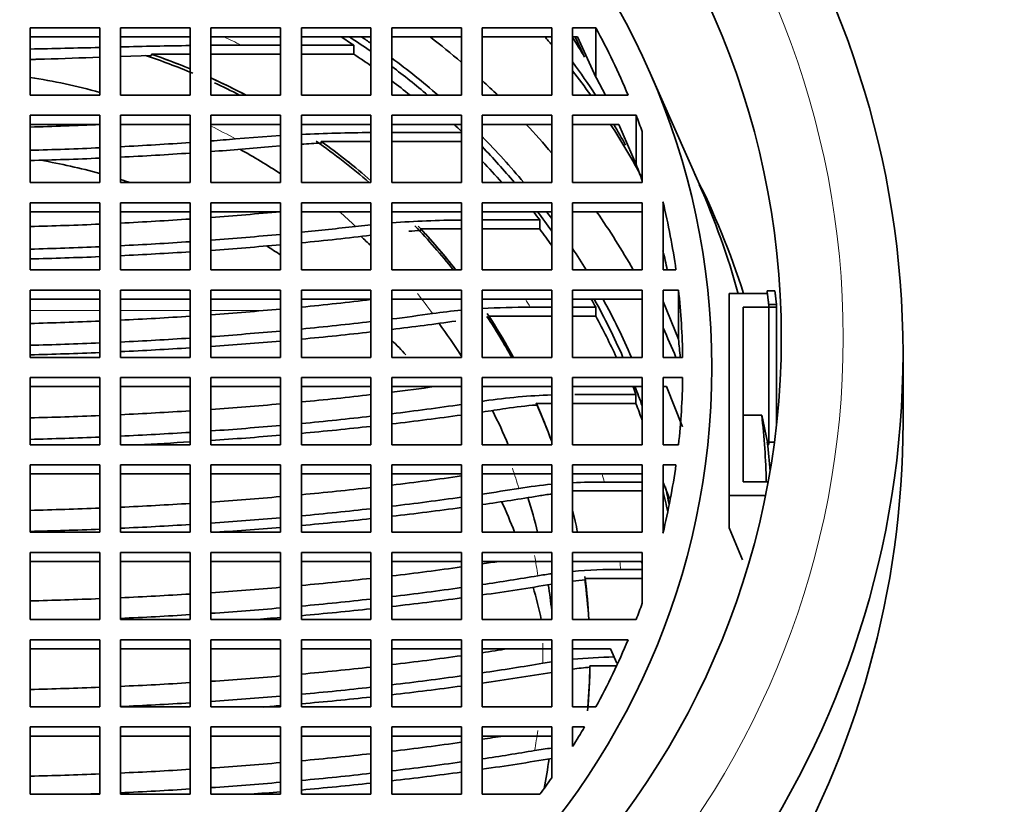
# Model space of a CAD drawing. Units: millimetres. Extents: x 0 to 1428, y 0 to 1211.
# Drawn here: x 776 to 790, y 1138 to 1149 of the extents above; entities that cross this region are included whole.
import ezdxf
from ezdxf import colors
from ezdxf.entities.mleader import LeaderData, LeaderLine
from ezdxf.math import Vec2, Vec3

# ---------------------------------------------------------------- set-up
doc = ezdxf.new("R2010")
doc.units = ezdxf.units.MM
doc.layers.add('DV2_Défaut', color=7, linetype='Continuous')
doc.layers.add('Défaut', color=7, linetype='Continuous')

# ---------------------------------------------------------------- blocks, each defined once
blk = doc.blocks.new('_DOT')
at = {"color": 0}
blk.add_line((0, 0), (-1, 0), dxfattribs=at)
at = {"color": 0, "const_width": 0.333}
blk.add_lwpolyline([(-0.1665, 0, 1), (0.1665, 0, 1)], format="xyb", close=True, dxfattribs=at)
blk = doc.blocks.new('SE1')
at = {"layer": 'DV2_Défaut', "color": 7, "linetype": 'Continuous', "lineweight": 35}
for p, q in [((777.121, 1148.68), (776.121, 1148.68)), ((776.121, 1148.68), (776.121, 1147.715)), ((777.121, 1147.715), (777.121, 1148.68)), ((777.421, 1148.68), (777.421, 1147.715)), ((778.421, 1148.68), (777.421, 1148.68)), ((778.421, 1147.715), (778.421, 1148.68)), ((778.721, 1148.68), (778.721, 1147.715)), ((779.721, 1148.68), (778.721, 1148.68)), ((779.721, 1147.715), (779.721, 1148.68)), ((780.021, 1148.68), (780.021, 1147.715)), ((781.021, 1148.68), (780.021, 1148.68)), ((781.021, 1147.715), (781.021, 1148.68)), ((781.321, 1148.68), (781.321, 1147.715)), ((782.321, 1148.68), (781.321, 1148.68)), ((782.321, 1147.715), (782.321, 1148.68)), ((783.621, 1148.68), (782.621, 1148.68)), ((782.621, 1148.68), (782.621, 1147.715)), ((783.621, 1147.715), (783.621, 1148.68)), ((783.921, 1148.68), (783.921, 1147.715)), ((784.255, 1148.68), (783.921, 1148.68)), ((784.255, 1147.975), (784.255, 1148.68)), ((777.121, 1148.551), (776.121, 1148.551)), ((778.421, 1148.551), (777.421, 1148.551)), ((779.721, 1148.551), (778.721, 1148.551)), ((781.021, 1148.551), (780.021, 1148.551)), ((782.321, 1148.551), (781.321, 1148.551)), ((783.621, 1148.551), (782.621, 1148.551)), ((783.989, 1148.551), (783.921, 1148.551)), ((783.957, 1148.551), (784.093, 1148.262)), ((784.255, 1147.975), (783.989, 1148.551)), ((779.158, 1148.433), (778.721, 1148.431)), ((779.721, 1148.433), (779.158, 1148.433)), ((780.775, 1148.433), (780.021, 1148.433)), ((780.775, 1148.433), (780.775, 1148.304)), ((777.421, 1148.269), (777.865, 1148.283)), ((777.865, 1148.304), (777.865, 1148.283)), ((778.421, 1148.304), (777.865, 1148.304)), ((778.721, 1148.304), (779.721, 1148.304)), ((780.021, 1148.304), (780.775, 1148.304)), ((785.743, 1146.43), (785.017, 1148.072)), ((776.121, 1147.715), (777.121, 1147.715)), ((777.421, 1147.715), (778.421, 1147.715)), ((778.721, 1147.715), (779.721, 1147.715)), ((780.021, 1147.715), (781.021, 1147.715)), ((781.321, 1147.715), (782.321, 1147.715)), ((782.621, 1147.715), (783.621, 1147.715)), ((783.921, 1147.715), (784.719, 1147.715)), ((777.121, 1147.425), (776.121, 1147.425)), ((776.121, 1147.425), (776.121, 1146.459)), ((777.121, 1146.459), (777.121, 1147.425)), ((777.421, 1147.425), (777.421, 1146.459)), ((778.421, 1147.425), (777.421, 1147.425)), ((778.421, 1146.459), (778.421, 1147.425)), ((779.721, 1147.425), (778.721, 1147.425)), ((778.721, 1147.425), (778.721, 1146.459)), ((779.721, 1146.459), (779.721, 1147.425)), ((780.021, 1147.425), (780.021, 1146.459)), ((781.021, 1147.425), (780.021, 1147.425)), ((781.021, 1146.459), (781.021, 1147.425)), ((782.321, 1147.425), (781.321, 1147.425)), ((781.321, 1147.425), (781.321, 1146.459)), ((782.321, 1146.459), (782.321, 1147.425)), ((782.621, 1147.425), (782.621, 1146.459)), ((783.621, 1147.425), (782.621, 1147.425)), ((783.621, 1146.459), (783.621, 1147.425)), ((783.921, 1147.425), (783.921, 1146.459)), ((784.834, 1147.425), (783.921, 1147.425)), ((784.834, 1146.719), (784.834, 1147.425)), ((777.121, 1147.295), (776.121, 1147.295)), ((778.421, 1147.295), (777.421, 1147.295)), ((779.721, 1147.295), (778.721, 1147.295)), ((781.021, 1147.295), (780.021, 1147.295)), ((782.321, 1147.295), (781.321, 1147.295)), ((783.621, 1147.295), (782.621, 1147.295)), ((784.584, 1147.295), (783.921, 1147.295)), ((784.834, 1146.719), (784.584, 1147.295)), ((779.721, 1147.133), (779.073, 1147.085)), ((782.321, 1147.177), (781.321, 1147.177)), ((784.921, 1146.459), (784.921, 1147.191)), ((779.602, 1146.977), (779.721, 1146.988)), ((780.308, 1147.048), (780.308, 1147.027)), ((781.021, 1147.048), (780.308, 1147.048)), ((781.321, 1147.048), (782.321, 1147.048)), ((776.121, 1146.459), (777.121, 1146.459)), ((777.421, 1146.459), (778.421, 1146.459)), ((778.721, 1146.459), (779.721, 1146.459)), ((780.021, 1146.459), (781.021, 1146.459)), ((781.321, 1146.459), (782.321, 1146.459)), ((782.621, 1146.459), (783.621, 1146.459)), ((783.921, 1146.459), (784.921, 1146.459)), ((777.121, 1146.169), (776.121, 1146.169)), ((776.121, 1146.169), (776.121, 1145.203)), ((777.121, 1145.203), (777.121, 1146.169)), ((778.421, 1146.169), (777.421, 1146.169)), ((777.421, 1146.169), (777.421, 1145.203)), ((778.421, 1145.203), (778.421, 1146.169)), ((779.721, 1146.169), (778.721, 1146.169)), ((778.721, 1146.169), (778.721, 1145.203)), ((779.721, 1145.203), (779.721, 1146.169)), ((781.021, 1146.169), (780.021, 1146.169)), ((780.021, 1146.169), (780.021, 1145.203)), ((781.021, 1145.203), (781.021, 1146.169)), ((782.321, 1146.169), (781.321, 1146.169)), ((781.321, 1146.169), (781.321, 1145.203)), ((782.321, 1145.203), (782.321, 1146.169)), ((783.621, 1146.169), (782.621, 1146.169)), ((782.621, 1146.169), (782.621, 1145.203)), ((783.621, 1145.203), (783.621, 1146.169)), ((784.921, 1146.169), (783.921, 1146.169)), ((783.921, 1146.169), (783.921, 1145.203)), ((784.921, 1145.203), (784.921, 1146.169)), ((785.221, 1146.182), (785.221, 1145.203)), ((777.121, 1146.04), (776.121, 1146.04)), ((778.421, 1146.04), (777.421, 1146.04)), ((779.721, 1146.04), (778.721, 1146.04)), ((781.021, 1146.04), (780.021, 1146.04)), ((782.321, 1146.04), (781.321, 1146.04)), ((783.621, 1146.04), (782.621, 1146.04)), ((784.921, 1146.04), (783.921, 1146.04)), ((781.021, 1145.854), (780.801, 1145.83)), ((783.448, 1145.922), (782.621, 1145.922)), ((783.448, 1145.922), (783.448, 1145.792)), ((781.74, 1145.792), (781.74, 1145.771)), ((782.321, 1145.792), (781.74, 1145.792)), ((782.621, 1145.792), (783.448, 1145.792)), ((776.121, 1145.203), (777.121, 1145.203)), ((777.421, 1145.203), (778.421, 1145.203)), ((778.721, 1145.203), (779.721, 1145.203)), ((780.021, 1145.203), (781.021, 1145.203)), ((781.321, 1145.203), (782.321, 1145.203)), ((782.621, 1145.203), (783.621, 1145.203)), ((783.921, 1145.203), (784.921, 1145.203)), ((785.221, 1145.203), (785.407, 1145.203)), ((777.121, 1144.913), (776.121, 1144.913)), ((776.121, 1144.913), (776.121, 1143.947)), ((777.121, 1143.947), (777.121, 1144.913)), ((778.421, 1144.913), (777.421, 1144.913)), ((777.421, 1144.913), (777.421, 1143.947)), ((778.421, 1143.947), (778.421, 1144.913)), ((779.721, 1144.913), (778.721, 1144.913)), ((778.721, 1144.913), (778.721, 1143.947)), ((779.721, 1143.947), (779.721, 1144.913)), ((781.021, 1144.913), (780.021, 1144.913)), ((780.021, 1144.913), (780.021, 1143.947)), ((781.021, 1143.947), (781.021, 1144.913)), ((782.321, 1144.913), (781.321, 1144.913)), ((781.321, 1144.913), (781.321, 1143.947)), ((782.321, 1143.947), (782.321, 1144.913)), ((783.621, 1144.913), (782.621, 1144.913)), ((782.621, 1144.913), (782.621, 1143.947)), ((783.621, 1143.947), (783.621, 1144.913)), ((784.921, 1144.913), (783.921, 1144.913)), ((783.921, 1144.913), (783.921, 1143.947)), ((784.921, 1143.947), (784.921, 1144.913)), ((785.221, 1144.913), (785.221, 1143.947)), ((785.443, 1144.913), (785.221, 1144.913)), ((785.443, 1144.208), (785.443, 1144.913)), ((786.171, 1141.965), (786.171, 1144.863)), ((786.171, 1144.863), (786.716, 1144.863)), ((786.716, 1144.902), (786.829, 1144.902)), ((786.716, 1144.902), (786.716, 1144.863)), ((777.121, 1144.784), (776.121, 1144.784)), ((778.421, 1144.784), (777.421, 1144.784)), ((779.721, 1144.784), (778.721, 1144.784)), ((781.021, 1144.784), (780.021, 1144.784)), ((782.321, 1144.784), (781.321, 1144.784)), ((783.621, 1144.784), (782.621, 1144.784)), ((784.921, 1144.784), (783.921, 1144.784)), ((785.443, 1144.208), (785.221, 1144.752)), ((786.74, 1144.709), (786.852, 1144.709)), ((786.74, 1144.709), (786.74, 1142.696)), ((786.852, 1142.974), (786.852, 1144.709)), ((783.621, 1144.669), (783.313, 1144.669)), ((784.253, 1144.669), (783.921, 1144.669)), ((784.253, 1144.669), (784.253, 1144.539)), ((786.371, 1144.67), (786.852, 1144.67)), ((786.371, 1142.161), (786.371, 1144.67)), ((786.852, 1142.974), (786.852, 1144.67)), ((782.718, 1144.539), (783.621, 1144.539)), ((783.921, 1144.539), (784.253, 1144.539)), ((788.671, 1143.013), (788.671, 1144.007)), ((776.121, 1143.947), (777.121, 1143.947)), ((777.421, 1143.947), (778.421, 1143.947)), ((778.721, 1143.947), (779.721, 1143.947)), ((780.021, 1143.947), (781.021, 1143.947)), ((781.321, 1143.947), (782.321, 1143.947)), ((782.621, 1143.947), (783.621, 1143.947)), ((783.921, 1143.947), (784.921, 1143.947)), ((785.221, 1143.947), (785.503, 1143.947)), ((776.121, 1143.658), (776.121, 1142.692)), ((777.121, 1143.658), (776.121, 1143.658)), ((777.121, 1142.692), (777.121, 1143.658)), ((778.421, 1143.658), (777.421, 1143.658)), ((777.421, 1143.658), (777.421, 1142.692)), ((778.421, 1142.692), (778.421, 1143.658)), ((779.721, 1143.658), (778.721, 1143.658)), ((778.721, 1143.658), (778.721, 1142.692)), ((779.721, 1142.692), (779.721, 1143.658)), ((781.021, 1143.658), (780.021, 1143.658)), ((780.021, 1143.658), (780.021, 1142.692)), ((781.021, 1142.692), (781.021, 1143.658)), ((782.321, 1143.658), (781.321, 1143.658)), ((781.321, 1143.658), (781.321, 1142.692)), ((782.321, 1142.692), (782.321, 1143.658)), ((783.621, 1143.658), (782.621, 1143.658)), ((782.621, 1143.658), (782.621, 1142.692)), ((783.621, 1142.692), (783.621, 1143.658)), ((784.921, 1143.658), (783.921, 1143.658)), ((783.921, 1143.658), (783.921, 1142.692)), ((784.921, 1142.692), (784.921, 1143.658)), ((785.503, 1143.658), (785.221, 1143.658)), ((785.221, 1143.658), (785.221, 1142.692)), ((777.121, 1143.528), (776.121, 1143.528)), ((778.421, 1143.528), (777.421, 1143.528)), ((779.721, 1143.528), (778.721, 1143.528)), ((781.021, 1143.528), (780.021, 1143.528)), ((782.321, 1143.528), (781.321, 1143.528)), ((783.621, 1143.528), (782.621, 1143.528)), ((784.921, 1143.528), (783.921, 1143.528)), ((785.269, 1143.528), (785.221, 1143.528)), ((785.503, 1142.952), (785.269, 1143.528)), ((782.658, 1143.321), (782.621, 1143.315)), ((783.4, 1143.284), (783.4, 1143.263)), ((783.621, 1143.284), (783.4, 1143.284)), ((783.921, 1143.284), (784.832, 1143.284)), ((784.832, 1143.413), (783.951, 1143.413)), ((784.832, 1143.413), (784.832, 1143.284)), ((786.64, 1143.117), (786.371, 1143.117)), ((786.721, 1142.729), (786.64, 1143.117)), ((786.822, 1142.729), (786.721, 1142.729)), ((776.121, 1142.692), (777.121, 1142.692)), ((777.421, 1142.692), (778.421, 1142.692)), ((778.721, 1142.692), (779.721, 1142.692)), ((780.021, 1142.692), (781.021, 1142.692)), ((781.321, 1142.692), (782.321, 1142.692)), ((782.621, 1142.692), (783.621, 1142.692)), ((783.921, 1142.692), (784.921, 1142.692)), ((785.221, 1142.692), (785.443, 1142.692)), ((786.74, 1142.696), (786.724, 1142.696)), ((776.121, 1142.402), (776.121, 1141.436)), ((777.121, 1142.402), (776.121, 1142.402)), ((777.121, 1141.436), (777.121, 1142.402)), ((778.421, 1142.402), (777.421, 1142.402)), ((777.421, 1142.402), (777.421, 1141.436)), ((778.421, 1141.436), (778.421, 1142.402)), ((779.721, 1142.402), (778.721, 1142.402)), ((778.721, 1142.402), (778.721, 1141.436)), ((779.721, 1141.436), (779.721, 1142.402)), ((781.021, 1142.402), (780.021, 1142.402)), ((780.021, 1142.402), (780.021, 1141.436)), ((781.021, 1141.436), (781.021, 1142.402)), ((782.321, 1142.402), (781.321, 1142.402)), ((781.321, 1142.402), (781.321, 1141.436)), ((782.321, 1141.436), (782.321, 1142.402)), ((783.621, 1142.402), (782.621, 1142.402)), ((782.621, 1142.402), (782.621, 1141.436)), ((783.621, 1141.436), (783.621, 1142.402)), ((784.921, 1142.402), (783.921, 1142.402)), ((783.921, 1142.402), (783.921, 1141.436)), ((784.921, 1141.436), (784.921, 1142.402)), ((785.407, 1142.402), (785.221, 1142.402)), ((785.221, 1142.402), (785.221, 1141.423)), ((777.121, 1142.273), (776.121, 1142.273)), ((778.421, 1142.273), (777.421, 1142.273)), ((779.721, 1142.273), (778.721, 1142.273)), ((781.021, 1142.273), (780.021, 1142.273)), ((782.321, 1142.273), (781.321, 1142.273)), ((783.621, 1142.273), (782.621, 1142.273)), ((784.921, 1142.273), (783.921, 1142.273)), ((784.921, 1142.157), (784.376, 1142.157)), ((785.315, 1141.92), (785.221, 1142.15)), ((786.732, 1142.161), (786.371, 1142.161)), ((783.921, 1142.028), (784.921, 1142.028)), ((786.695, 1141.965), (786.171, 1141.965)), ((786.171, 1141.965), (786.171, 1141.499)), ((776.121, 1141.436), (777.121, 1141.436)), ((777.421, 1141.436), (778.421, 1141.436)), ((778.721, 1141.436), (779.721, 1141.436)), ((780.021, 1141.436), (781.021, 1141.436)), ((781.321, 1141.436), (782.321, 1141.436)), ((782.621, 1141.436), (783.621, 1141.436)), ((783.921, 1141.436), (784.921, 1141.436)), ((786.361, 1141.037), (786.171, 1141.499)), ((776.121, 1141.146), (776.121, 1140.18)), ((777.121, 1141.146), (776.121, 1141.146)), ((777.121, 1141.017), (776.121, 1141.017)), ((777.121, 1140.18), (777.121, 1141.146)), ((778.421, 1141.146), (777.421, 1141.146)), ((777.421, 1141.146), (777.421, 1140.18)), ((778.421, 1141.017), (777.421, 1141.017)), ((778.421, 1140.18), (778.421, 1141.146)), ((779.721, 1141.146), (778.721, 1141.146)), ((778.721, 1141.146), (778.721, 1140.18)), ((779.721, 1141.017), (778.721, 1141.017)), ((779.721, 1140.18), (779.721, 1141.146)), ((781.021, 1141.146), (780.021, 1141.146)), ((780.021, 1141.146), (780.021, 1140.18)), ((781.021, 1141.017), (780.021, 1141.017)), ((781.021, 1140.18), (781.021, 1141.146)), ((782.321, 1141.146), (781.321, 1141.146)), ((781.321, 1141.146), (781.321, 1140.18)), ((782.321, 1141.017), (781.321, 1141.017)), ((782.321, 1140.18), (782.321, 1141.146)), ((783.621, 1141.146), (782.621, 1141.146)), ((782.621, 1141.146), (782.621, 1140.18)), ((783.621, 1141.017), (782.621, 1141.017)), ((783.621, 1140.18), (783.621, 1141.146)), ((784.921, 1141.146), (783.921, 1141.146)), ((783.921, 1141.146), (783.921, 1140.18)), ((784.907, 1141.017), (783.921, 1141.017)), ((784.921, 1140.985), (784.907, 1141.017)), ((784.921, 1140.414), (784.921, 1141.146)), ((784.921, 1140.902), (784.614, 1140.902)), ((784.101, 1140.772), (784.921, 1140.772)), ((784.101, 1140.772), (784.101, 1140.752)), ((776.121, 1140.18), (777.121, 1140.18)), ((777.421, 1140.18), (778.421, 1140.18)), ((778.721, 1140.18), (779.721, 1140.18)), ((780.021, 1140.18), (781.021, 1140.18)), ((781.321, 1140.18), (782.321, 1140.18)), ((782.621, 1140.18), (783.621, 1140.18)), ((783.921, 1140.18), (784.834, 1140.18)), ((776.121, 1139.891), (776.121, 1138.925)), ((777.121, 1139.891), (776.121, 1139.891)), ((777.121, 1138.925), (777.121, 1139.891)), ((778.421, 1139.891), (777.421, 1139.891)), ((777.421, 1139.891), (777.421, 1138.925)), ((778.421, 1138.925), (778.421, 1139.891)), ((779.721, 1139.891), (778.721, 1139.891)), ((778.721, 1139.891), (778.721, 1138.925)), ((779.721, 1138.925), (779.721, 1139.891)), ((781.021, 1139.891), (780.021, 1139.891)), ((780.021, 1139.891), (780.021, 1138.925)), ((781.021, 1138.925), (781.021, 1139.891)), ((782.321, 1139.891), (781.321, 1139.891)), ((781.321, 1139.891), (781.321, 1138.925)), ((782.321, 1138.925), (782.321, 1139.891)), ((783.621, 1139.891), (782.621, 1139.891)), ((782.621, 1139.891), (782.621, 1138.925)), ((783.621, 1138.925), (783.621, 1139.891)), ((784.719, 1139.891), (783.921, 1139.891)), ((783.921, 1139.891), (783.921, 1138.925)), ((777.121, 1139.761), (776.121, 1139.761)), ((778.421, 1139.761), (777.421, 1139.761)), ((779.721, 1139.761), (778.721, 1139.761)), ((781.021, 1139.761), (780.021, 1139.761)), ((782.321, 1139.761), (781.321, 1139.761)), ((783.621, 1139.761), (782.621, 1139.761)), ((784.466, 1139.761), (783.921, 1139.761)), ((784.557, 1139.553), (784.466, 1139.761)), ((784.17, 1139.517), (784.554, 1139.517)), ((776.121, 1138.925), (777.121, 1138.925)), ((777.421, 1138.925), (778.421, 1138.925)), ((778.721, 1138.925), (779.721, 1138.925)), ((780.021, 1138.925), (781.021, 1138.925)), ((781.321, 1138.925), (782.321, 1138.925)), ((782.621, 1138.925), (783.621, 1138.925)), ((783.921, 1138.925), (784.255, 1138.925)), ((776.121, 1138.638), (776.121, 1137.672)), ((777.121, 1138.638), (776.121, 1138.638)), ((777.121, 1137.672), (777.121, 1138.638)), ((778.421, 1138.638), (777.421, 1138.638)), ((777.421, 1138.638), (777.421, 1137.672)), ((778.421, 1137.672), (778.421, 1138.638)), ((779.721, 1138.638), (778.721, 1138.638)), ((778.721, 1138.638), (778.721, 1137.672)), ((779.721, 1137.672), (779.721, 1138.638)), ((781.021, 1138.638), (780.021, 1138.638)), ((780.021, 1138.638), (780.021, 1137.672)), ((781.021, 1137.672), (781.021, 1138.638)), ((782.321, 1138.638), (781.321, 1138.638)), ((781.321, 1138.638), (781.321, 1137.672)), ((782.321, 1137.672), (782.321, 1138.638)), ((783.621, 1138.638), (782.621, 1138.638)), ((782.621, 1138.638), (782.621, 1137.672)), ((783.621, 1137.906), (783.621, 1138.638)), ((784.093, 1138.638), (783.921, 1138.638)), ((783.921, 1138.638), (783.921, 1138.355)), ((777.121, 1138.508), (776.121, 1138.508)), ((778.421, 1138.508), (777.421, 1138.508)), ((779.721, 1138.508), (778.721, 1138.508)), ((781.021, 1138.508), (780.021, 1138.508)), ((782.321, 1138.508), (781.321, 1138.508)), ((783.621, 1138.508), (782.621, 1138.508)), ((776.121, 1137.672), (777.121, 1137.672)), ((777.421, 1137.672), (778.421, 1137.672)), ((778.721, 1137.672), (779.721, 1137.672)), ((780.021, 1137.672), (781.021, 1137.672)), ((781.321, 1137.672), (782.321, 1137.672)), ((782.621, 1137.672), (783.45, 1137.672))]:
    blk.add_line(p, q, dxfattribs=at)
at = {"layer": 'DV2_Défaut', "color": 7, "linetype": 'Continuous', "lineweight": 18}
for p, q in [((776.121, 1144.622), (777.121, 1144.622)), ((777.421, 1144.622), (778.421, 1144.622)), ((778.721, 1144.622), (779.51, 1144.622))]:
    blk.add_line(p, q, dxfattribs=at)
at = {"layer": 'DV2_Défaut', "color": 7, "linetype": 'Continuous', "lineweight": 35}
for centre, radius, start, end in [((771.486, 1368.782), 220.454, 271.20475, 271.46472), ((780.033, 1043.677), 104.763, 90.88152, 91.42854), ((767.055, 1439.992), 291.907, 271.81993, 271.97616), ((781.16, 1124.255), 22.923, 90.347, 92.8476), ((781.16, 1129.864), 17.184, 92.841, 93.7987), ((782.411, 1131.606), 14.315, 90.3622, 94.3663), ((782.336, 1136.106), 9.684, 93.5307, 94.5525), ((783.122, 1135.818), 8.843, 95.2011, 97.8995), ((783.312, 1133.491), 11.178, 89.9954, 93.5456), ((777.366, 1140.141), 5.662, 42.7281, 45.6852), ((783.876, 1135.153), 8.259, 91.7725, 98.4786), ((783.827, 1137.549), 5.73, 94.2782, 98.6927), ((784.375, 1133.401), 8.756, 89.9936, 92.9724), ((784.203, 1135.532), 6.618, 95.0462, 99.1711), ((784.187, 1137.346), 4.673, 96.9668, 99.2797), ((803.099, 1126.414), 15.747, 102.6016, 150.0786), ((784.608, 1132.811), 8.091, 89.9559, 94.8711), ((784.358, 1135.235), 5.653, 97.4999, 99.5596), ((784.543, 1135.419), 5.351, 94.7309, 96.6759), ((784.67, 1131.749), 7.897, 91.1084, 95.4488), ((784.397, 1134.246), 5.384, 98.2898, 99.6578), ((784.595, 1134.382), 5.132, 94.7458, 97.5469), ((784.334, 1132.564), 5.814, 97.0515, 99.498)]:
    blk.add_arc(centre, radius, start, end, dxfattribs=at)
at = {"layer": 'DV2_Défaut', "color": 7, "linetype": 'Continuous', "lineweight": 18}
blk.add_arc((775.262, 1139.699), 8.233, 358.9916, 1.0084, dxfattribs=at)
for centre, major_axis, start_param, end_param in [((774.671, 1144.23), (-13.14, 0), 1.716654, 4.566531), ((774.671, 1139.791), (10.009, 0), 1.105986, 1.13424), ((774.671, 1139.699), (8.824, 0), 1.048444, 1.093937), ((774.671, 1139.699), (8.824, 0), 0.802819, 0.838968), ((774.671, 1139.699), (8.824, 0), 0.609335, 0.651005), ((774.671, 1139.791), (10.009, 0), 0.528861, 0.542715), ((774.671, 1139.699), (8.824, 0), 0.281359, 0.31694), ((774.671, 1139.791), (10.009, 0), 0.247294, 0.259601), ((774.671, 1139.699), (8.824, 0), 0.130703, 0.165079), ((774.671, 1139.791), (10.009, 0), 0.115152, 0.127153), ((774.671, 1139.699), (8.824, 0), 6.118106, 6.152483)]:
    blk.add_ellipse(centre, major_axis=major_axis, ratio=0.965926, start_param=start_param, end_param=end_param, dxfattribs=at)
at = {"layer": 'DV2_Défaut', "color": 7, "linetype": 'Continuous', "lineweight": 35}
for centre, major_axis, ratio, start_param, end_param in [((774.671, 1144.007), (-14, 0), 0.965926, 1.951048, 4.332138), ((774.671, 1143.803), (10.833, 0), 0.965926, 0.383161, 0.484949), ((774.671, 1139.791), (10.831, 0), 0.965926, 0.972073, 0.992396), ((774.671, 1139.869), (10.831, 0), 0.965926, 0.944339, 0.978958), ((774.671, 1139.83), (-10.961, 0), 0.965926, 4.094486, 4.109527), ((774.671, 1139.83), (11.55, 0), 0.965926, 0.846931, 0.897402), ((774.671, 1141.383), (11.55, 0), 0.965926, 0.684335, 0.697776), ((774.671, 1143.097), (10.833, 0), 0.965926, 0.516205, 0.54754), ((774.671, 1139.614), (9.5, 0), 0.965926, 1.160663, 1.237411), ((774.671, 1139.661), (9.5, 0), 0.965926, 1.165015, 1.228126), ((774.671, 1139.661), (9.5, 0), 0.965926, 1.165015, 1.227927), ((774.671, 1139.661), (10.831, 0), 0.965926, 0.944339, 0.972074), ((774.671, 1139.83), (-10.961, 0), 0.965926, 3.981687, 4.06049), ((774.671, 1139.869), (10.831, 0), 0.965926, 0.847999, 0.909708), ((774.671, 1141.861), (11.336, 0), 0.965926, 0.563993, 0.616409), ((774.671, 1139.39), (9, 0), 0.965926, 1.295095, 1.40898), ((774.671, 1139.661), (9.5, 0), 0.965926, 1.07083, 1.13038), ((774.671, 1141.383), (11.55, 0), 0.965926, 0.603508, 0.642144), ((774.671, 1143.097), (10.833, 0), 0.965926, 0.457032, 0.484949), ((774.671, 1139.614), (9.5, 0), 0.965926, 1.081837, 1.124641), ((774.671, 1139.661), (9.5, 0), 0.965926, 1.07083, 1.124377), ((774.671, 1139.661), (10.831, 0), 0.965926, 0.878449, 0.909708), ((774.671, 1139.83), (11.55, 0), 0.965926, 0.784864, 0.811709), ((774.671, 1143.803), (10.833, 0), 0.965926, 0.329768, 0.353476), ((774.671, 1150.843), (13.935, 0), 0.258819, -1.466552, -1.394059), ((774.671, 1139.791), (10.831, 0), 0.965926, 0.786612, 0.799938), ((774.671, 1139.83), (11.55, 0), 0.965926, 0.684335, 0.733071), ((774.671, 1141.383), (11.55, 0), 0.965926, 0.479136, 0.558554), ((774.671, 1141.861), (11.336, 0), 0.965926, 0.4881, 0.51931), ((774.671, 1139.83), (-10.961, 0), 0.965926, 3.818139, 3.901), ((774.671, 1150.553), (14.102, 0), 0.258819, -1.46779, -1.396172), ((774.671, 1150.553), (14.102, 0), 0.258819, -1.374527, -1.301632), ((774.671, 1150.553), (14.102, 0), 0.258819, -1.279494, -1.253305), ((774.671, 1150.553), (14.668, 0), 0.258819, -1.29105, -1.227982), ((774.671, 1139.614), (9.5, 0), 0.965926, 0.842005, 0.945249), ((774.671, 1139.661), (9.5, 0), 0.965926, 0.838712, 0.935677), ((774.671, 1139.661), (9.5, 0), 0.965926, 0.838712, 0.935594), ((774.671, 1139.869), (10.831, 0), 0.965926, 0.681467, 0.746683), ((774.671, 1150.553), (14.668, 0), 0.258819, -1.382197, -1.312267), ((774.671, 1139.39), (9, 0), 0.965926, 0.975069, 1.051386), ((774.671, 1150.553), (14.668, 0), 0.258819, -1.47178, -1.402979), ((774.671, 1138.225), (9, 0), 0.965926, 1.295095, 1.391467), ((774.671, 1139.661), (10.831, 0), 0.965926, 0.707222, 0.746683), ((774.671, 1143.097), (10.833, 0), 0.965926, 0.329768, 0.353476), ((774.671, 1141.383), (12.25, 0), 0.965926, 0.298546, 0.454696), ((774.671, 1138.225), (9, 0), 0.965926, 1.244111, 1.260274), ((774.671, 1141.861), (12.039, 0), 0.965926, 0.261081, 0.403726), ((774.671, 1143.803), (10.833, 0), 0.965926, 0.134252, 0.229368), ((774.671, 1149.587), (14.6, 0), 0.258819, -1.289707, -1.217602), ((774.671, 1139.791), (10.831, 0), 0.965926, 0.62612, 0.640114), ((774.671, 1139.869), (10.831, 0), 0.965926, 0.598337, 0.630892), ((774.671, 1139.83), (-10.961, 0), 0.965926, 3.757106, 3.768337), ((774.671, 1139.83), (11.55, 0), 0.965926, 0.502503, 0.590289), ((774.671, 1149.587), (14.6, 0), 0.258819, -1.471315, -1.402187), ((774.671, 1149.587), (14.6, 0), 0.258819, -1.381305, -1.311031), ((774.671, 1149.297), (14.733, 0), 0.258819, -1.199161, -1.141687), ((774.671, 1139.614), (9.5, 0), 0.965926, 0.654973, 0.745145), ((774.671, 1139.661), (9.5, 0), 0.965926, 0.648403, 0.737694), ((774.671, 1149.297), (14.733, 0), 0.258819, -1.29231, -1.220925), ((774.671, 1149.297), (15.276, 0), 0.258819, -1.212976, -1.142087), ((774.671, 1139.39), (9, 0), 0.965926, 0.78759, 0.809695), ((774.671, 1139.661), (9.5, 0), 0.965926, 0.648403, 0.731665), ((774.671, 1139.661), (10.831, 0), 0.965926, 0.598337, 0.62612), ((774.671, 1149.297), (14.733, 0), 0.258819, -1.383034, -1.313427), ((774.671, 1149.297), (15.276, 0), 0.258819, -1.302458, -1.233863), ((774.671, 1138.225), (9, 0), 0.965926, 0.975069, 1.001618), ((774.671, 1149.297), (14.733, 0), 0.258819, -1.472216, -1.403723), ((774.671, 1149.297), (15.276, 0), 0.258819, -1.389783, -1.32277), ((774.671, 1139.83), (-10.961, 0), 0.965926, 3.673875, 3.707976), ((774.671, 1143.097), (10.833, 0), 0.965926, 0.202667, 0.229368), ((774.671, 1149.297), (15.276, 0), 0.258819, -1.47573, -1.409713), ((774.671, 1143.803), (10.833, 0), 0.965926, 0.013847, 0.106356), ((774.671, 1148.331), (15.124, 0), 0.258819, -1.209234, -1.137511), ((774.671, 1139.791), (10.831, 0), 0.965926, 0.48505, 0.497536), ((774.671, 1139.869), (10.831, 0), 0.965926, 0.400504, 0.489109), ((774.671, 1139.83), (-10.961, 0), 0.965926, 3.541029, 3.628516), ((774.671, 1148.331), (15.124, 0), 0.258819, -1.299707, -1.230358), ((774.671, 1148.044), (15.226, 0), 0.258819, -1.118812, -1.075585), ((774.671, 1139.661), (9.5, 0), 0.965926, 0.485977, 0.565398), ((774.671, 1148.331), (15.124, 0), 0.258819, -1.474777, -1.408088), ((774.671, 1148.331), (15.124, 0), 0.258819, -1.387953, -1.320237), ((774.671, 1148.044), (15.226, 0), 0.258819, -1.211761, -1.140601), ((774.671, 1148.044), (15.752, 0), 0.258819, -1.134959, -1.069584), ((774.671, 1139.39), (9, 0), 0.965926, 0.554938, 0.619205), ((774.671, 1139.614), (9.5, 0), 0.965926, 0.491894, 0.566096), ((774.671, 1139.661), (9.5, 0), 0.965926, 0.485977, 0.560464), ((774.671, 1139.661), (10.831, 0), 0.965926, 0.422096, 0.48505), ((774.671, 1148.044), (15.226, 0), 0.258819, -1.301564, -1.232725), ((774.671, 1148.044), (15.752, 0), 0.258819, -1.224262, -1.155868), ((774.671, 1139.83), (11.55, 0), 0.965926, 0.378004, 0.419316), ((774.671, 1148.044), (15.226, 0), 0.258819, -1.47542, -1.409185), ((774.671, 1148.044), (15.226, 0), 0.258819, -1.389188, -1.321947), ((774.671, 1148.044), (15.752, 0), 0.258819, -1.310765, -1.244439), ((774.671, 1143.097), (10.833, 0), 0.965926, 0.081369, 0.106356), ((774.671, 1148.044), (15.752, 0), 0.258819, -1.478614, -1.414626), ((774.671, 1148.044), (15.752, 0), 0.258819, -1.395316, -1.330423), ((774.671, 1143.803), (10.833, 0), 0.965926, 6.176829, 6.269338), ((774.671, 1147.078), (15.522, 0), 0.258819, -1.128048, -1.083639), ((774.671, 1139.791), (10.831, 0), 0.965926, 0.353547, 0.365307), ((774.671, 1139.869), (10.831, 0), 0.965926, 0.329207, 0.357373), ((774.671, 1147.078), (15.522, 0), 0.258819, -1.306821, -1.23942), ((774.671, 1147.078), (15.522, 0), 0.258819, -1.218907, -1.149332), ((774.671, 1139.661), (9.5, 0), 0.965926, 0.342131, 0.40696), ((774.671, 1139.661), (9.5, 0), 0.965926, 0.342131, 0.405781), ((774.671, 1139.661), (10.831, 0), 0.965926, 0.329207, 0.353547), ((774.671, 1147.078), (15.522, 0), 0.258819, -1.392688, -1.32679), ((774.671, 1146.789), (15.597, 0), 0.258819, -1.130333, -1.058209), ((774.671, 1146.789), (16.111, 0), 0.258819, -1.054786, -1.030306), ((774.671, 1139.39), (9, 0), 0.965926, 0.389584, 0.451584), ((774.671, 1143.013), (-14, 0), 0.965926, 0, 3.141593), ((774.671, 1147.078), (15.522, 0), 0.258819, -1.477244, -1.412293), ((774.671, 1146.789), (15.597, 0), 0.258819, -1.220677, -1.151493), ((774.671, 1146.789), (16.111, 0), 0.258819, -1.145312, -1.076067), ((774.671, 1141.861), (-12.039, 0), 0.965926, 3.167336, 3.249782), ((774.671, 1146.789), (15.597, 0), 0.258819, -1.393556, -1.32799), ((774.671, 1146.789), (15.597, 0), 0.258819, -1.308124, -1.241078), ((774.671, 1146.789), (16.111, 0), 0.258819, -1.232298, -1.165664), ((774.671, 1146.789), (15.597, 0), 0.258819, -1.477696, -1.413064), ((774.671, 1146.789), (16.111, 0), 0.258819, -1.383327, -1.335881), ((774.671, 1146.789), (16.111, 0), 0.258819, -1.316689, -1.251972), ((774.671, 1141.473), (-12.119, 0), 0.965926, 3.213406, 3.249065), ((774.671, 1143.803), (10.833, 0), 0.965926, 6.053818, 6.148933), ((774.671, 1145.823), (15.804, 0), 0.258819, -1.136498, -1.065564), ((774.671, 1145.823), (15.804, 0), 0.258819, -1.225455, -1.157323), ((774.671, 1145.533), (15.853, 0), 0.258819, -1.045546, -1.006651), ((774.671, 1139.661), (10.831, 0), 0.965926, 0.198733, 0.228545), ((774.671, 1139.869), (10.831, 0), 0.965926, 0.188623, 0.213814), ((774.671, 1145.823), (15.804, 0), 0.258819, -1.311644, -1.245557), ((774.671, 1145.533), (15.853, 0), 0.258819, -1.137939, -1.067283), ((774.671, 1145.533), (16.359, 0), 0.258819, -1.063372, -1.00553), ((774.671, 1138.355), (-9, 0), 0.965926, 3.503916, 3.558321), ((774.671, 1139.39), (9, 0), 0.965926, 0.237588, 0.296753), ((774.671, 1145.823), (15.804, 0), 0.258819, -1.478919, -1.415146), ((774.671, 1145.823), (15.804, 0), 0.258819, -1.395902, -1.331233), ((774.671, 1145.533), (15.853, 0), 0.258819, -1.226573, -1.158687), ((774.671, 1145.533), (16.359, 0), 0.258819, -1.152178, -1.084235), ((774.671, 1139.661), (9.5, 0), 0.965926, 0.194614, 0.2302), ((774.671, 1145.533), (15.853, 0), 0.258819, -1.312468, -1.246605), ((774.671, 1145.533), (16.359, 0), 0.258819, -1.237635, -1.172162), ((774.671, 1145.533), (15.853, 0), 0.258819, -1.479206, -1.415634), ((774.671, 1145.533), (15.853, 0), 0.258819, -1.396451, -1.331992), ((774.671, 1145.533), (16.359, 0), 0.258819, -1.320628, -1.256976), ((774.671, 1144.567), (15.976, 0), 0.258819, -1.049985, -1.032445), ((774.671, 1144.567), (15.976, 0), 0.258819, -1.14148, -1.071503), ((774.671, 1144.567), (15.976, 0), 0.258819, -1.229321, -1.162037), ((774.671, 1144.277), (16, 0), 0.258819, -1.05086, -0.992302), ((774.671, 1139.614), (9.5, 0), 0.965926, 0.061809, 0.124725), ((774.671, 1139.661), (9.5, 0), 0.965926, 0.056576, 0.124209), ((774.671, 1139.661), (9.5, 0), 0.965926, 0.056576, 0.12135), ((774.671, 1144.567), (15.976, 0), 0.258819, -1.314494, -1.249181), ((774.671, 1144.277), (16, 0), 0.258819, -1.142178, -1.072334), ((774.671, 1144.277), (16.502, 0), 0.258819, -1.068164, -0.997584), ((774.671, 1138.355), (-9, 0), 0.965926, 3.353171, 3.408204), ((774.671, 1139.39), (9, 0), 0.965926, 0.106093, 0.149016), ((774.671, 1144.567), (15.976, 0), 0.258819, -1.47991, -1.416834), ((774.671, 1144.567), (15.976, 0), 0.258819, -1.397802, -1.333859), ((774.671, 1144.277), (16, 0), 0.258819, -1.229863, -1.162697), ((774.671, 1144.277), (16.502, 0), 0.258819, -1.156015, -1.088795), ((774.671, 1144.277), (16, 0), 0.258819, -1.314894, -1.249689), ((774.671, 1144.277), (16.502, 0), 0.258819, -1.24062, -1.175794), ((774.671, 1143.803), (10.833, 0), 0.965926, 5.929709, 5.953417), ((774.671, 1144.277), (16, 0), 0.258819, -1.398068, -1.334227), ((774.671, 1144.277), (16.502, 0), 0.258819, -1.284232, -1.259776), ((774.671, 1143.803), (10.833, 0), 0.965926, 5.798236, 5.900025), ((774.671, 1143.311), (16.041, 0), 0.258819, -1.052307, -1.025702), ((774.671, 1143.311), (16.041, 0), 0.258819, -1.143333, -1.07371), ((774.671, 1143.311), (16.041, 0), 0.258819, -1.23076, -1.163791), ((774.671, 1143.021), (16.041, 0), 0.258819, -1.052307, -0.98844), ((774.671, 1139.661), (9.5, 0), 0.965926, 6.196923, 6.267395), ((774.671, 1139.661), (9.5, 0), 0.965926, 6.202803, 6.267395), ((774.671, 1143.311), (16.041, 0), 0.258819, -1.315555, -1.25053), ((774.671, 1143.021), (16.041, 0), 0.258819, -1.143333, -1.07371), ((774.671, 1143.021), (16.541, 0), 0.258819, -1.069471, -0.999119), ((774.671, 1143.311), (16.041, 0), 0.258819, -1.480279, -1.417462), ((774.671, 1143.311), (16.041, 0), 0.258819, -1.398509, -1.334836), ((774.671, 1143.021), (16.041, 0), 0.258819, -1.23076, -1.163791), ((774.671, 1143.021), (16.541, 0), 0.258819, -1.157062, -1.090039), ((774.671, 1143.021), (16.041, 0), 0.258819, -1.315555, -1.25053), ((774.671, 1143.021), (16.541, 0), 0.258819, -1.241435, -1.176786), ((774.671, 1143.021), (16.041, 0), 0.258819, -1.398509, -1.334836), ((774.671, 1143.021), (16.541, 0), 0.258819, -1.276268, -1.260541), ((774.671, 1143.803), (10.833, 0), 0.965926, 5.735646, 5.76698), ((774.671, 1142.055), (16, 0), 0.258819, -1.05086, -1.02856), ((774.671, 1142.055), (16, 0), 0.258819, -1.142178, -1.072334), ((774.671, 1142.055), (16, 0), 0.258819, -1.229863, -1.162697), ((774.671, 1141.766), (15.976, 0), 0.258819, -1.049985, -0.994644), ((774.671, 1141.766), (16.478, 0), 0.258819, -1.067375, -0.996657), ((774.671, 1139.39), (9, 0), 0.965926, 6.093705, 6.143371), ((774.671, 1142.055), (16, 0), 0.258819, -1.314894, -1.249689), ((774.671, 1141.766), (15.976, 0), 0.258819, -1.14148, -1.071503), ((774.671, 1142.055), (16, 0), 0.258819, -1.480049, -1.41707), ((774.671, 1142.055), (16, 0), 0.258819, -1.398068, -1.334227), ((774.671, 1141.766), (15.976, 0), 0.258819, -1.229321, -1.162037), ((774.671, 1141.766), (16.478, 0), 0.258819, -1.155383, -1.088044), ((774.671, 1143.803), (10.833, 0), 0.965926, 5.657204, 5.684567), ((774.671, 1141.766), (15.976, 0), 0.258819, -1.314494, -1.249181), ((774.671, 1141.766), (16.478, 0), 0.258819, -1.240128, -1.175196), ((774.671, 1141.766), (15.976, 0), 0.258819, -1.429896, -1.416834), ((774.671, 1141.766), (15.976, 0), 0.258819, -1.397802, -1.333859), ((774.671, 1141.766), (16.478, 0), 0.258819, -1.286743, -1.259315)]:
    blk.add_ellipse(centre, major_axis=major_axis, ratio=ratio, start_param=start_param, end_param=end_param, dxfattribs=at)
for centre, major_axis in [((774.671, 1144.23), (-12.25, 0)), ((774.671, 1143.803), (-11.25, 0))]:
    blk.add_ellipse(centre, major_axis=major_axis, ratio=0.965926, dxfattribs=at)
for points, knots in [([(799.663, 1141.737), (799.666, 1141.772), (799.668, 1141.807), (799.671, 1141.843), (799.879, 1144.585), (799.151, 1150.156), (794.816, 1157.377), (787.96, 1162.257), (782.473, 1163.405), (779.728, 1163.405), (778.043, 1163.405), (776.357, 1163.405), (774.671, 1163.405), (772.985, 1163.405), (771.3, 1163.405), (769.614, 1163.405), (766.87, 1163.405), (761.383, 1162.257), (754.527, 1157.377), (750.191, 1150.156), (749.464, 1144.585), (749.671, 1141.843)], [0, 0, 0, 0, 0.001393, 0.001393, 0.001393, 0.109601, 0.217809, 0.326016, 0.434224, 0.434224, 0.434224, 0.500697, 0.500697, 0.500697, 0.567169, 0.567169, 0.567169, 0.675377, 0.783585, 0.891792, 1, 1, 1, 1]), ([(799.664, 1141.781), (799.666, 1141.813), (799.669, 1141.845), (799.671, 1141.877), (799.879, 1144.601), (799.151, 1150.132), (794.816, 1157.302), (787.96, 1162.147), (782.473, 1163.287), (779.728, 1163.287), (778.043, 1163.287), (776.357, 1163.287), (774.671, 1163.287), (772.985, 1163.287), (771.3, 1163.287), (769.614, 1163.287), (766.87, 1163.287), (761.383, 1162.147), (754.527, 1157.302), (750.191, 1150.132), (749.464, 1144.601), (749.671, 1141.877), (749.674, 1141.845), (749.676, 1141.813), (749.678, 1141.781)], [0, 0, 0, 0, 0.001269, 0.001269, 0.001269, 0.109353, 0.217436, 0.32552, 0.433604, 0.433604, 0.433604, 0.5, 0.5, 0.5, 0.566396, 0.566396, 0.566396, 0.67448, 0.782564, 0.890647, 0.998731, 0.998731, 0.998731, 1, 1, 1, 1])]:
    blk.add_open_spline(points, degree=3, knots=knots, dxfattribs=at)
for points in [[(776.121, 1148.227), (776.223, 1148.23), (776.326, 1148.233)], [(786.716, 1144.902), (786.729, 1144.806), (786.74, 1144.709)], [(786.829, 1144.902), (786.841, 1144.806), (786.852, 1144.709)]]:
    blk.add_open_spline(points, degree=2, dxfattribs=at)

msp = doc.modelspace()

# ---------------------------------------------------------------- block references
at = {"layer": 'Défaut'}
msp.add_blockref('SE1', (0, 0), dxfattribs=at)

# ---------------------------------------------------------------- leaders
at = {"layer": 'Défaut', "color": 7, "linetype": 'Continuous', "lineweight": 18}
ml = msp.add_multileader_mtext('Standard', dxfattribs=at)
ml.set_content('{\\pxsm0.9;\\fSolid Edge ISO|b1||i0||c0|p34;\\W1.;19/04/2017\\P}', color=256)
ml.set_leader_properties()
ml.set_arrow_properties(name='DOT')
ml.build(insert=Vec2(0, 0))
ml.multileader.update_dxf_attribs({"leader_type": 0, "dogleg_length": 0, "arrow_head_size": 12})
ctx = ml.context
ctx.base_point, ctx.char_height, ctx.arrow_head_size, ctx.landing_gap_size = Vec3(1083.748, 1204.187), 12, 12, 4.2
notes = []
notes.append((ctx, [(0, (0, 0, 0), (0, 0), (1, 0), 1, [])]))
ctx.mtext.insert = Vec3(1085.748, 1210.307)
for ctx, leaders in notes:
    for number, flags, end, landing, length, lines in leaders:
        leader = LeaderData()
        leader.index, (leader.has_last_leader_line, leader.has_dogleg_vector, leader.attachment_direction) = number, flags
        leader.last_leader_point, leader.dogleg_vector, leader.dogleg_length = Vec3(end), Vec3(landing), length
        for number, points, colour, breaks in lines:
            line = LeaderLine()
            line.index, line.vertices, line.color, line.breaks = number, Vec3.list(points), colors.encode_raw_color(colour), breaks
            leader.lines.append(line)
        ctx.leaders.append(leader)

doc.saveas('drawing.dxf')
